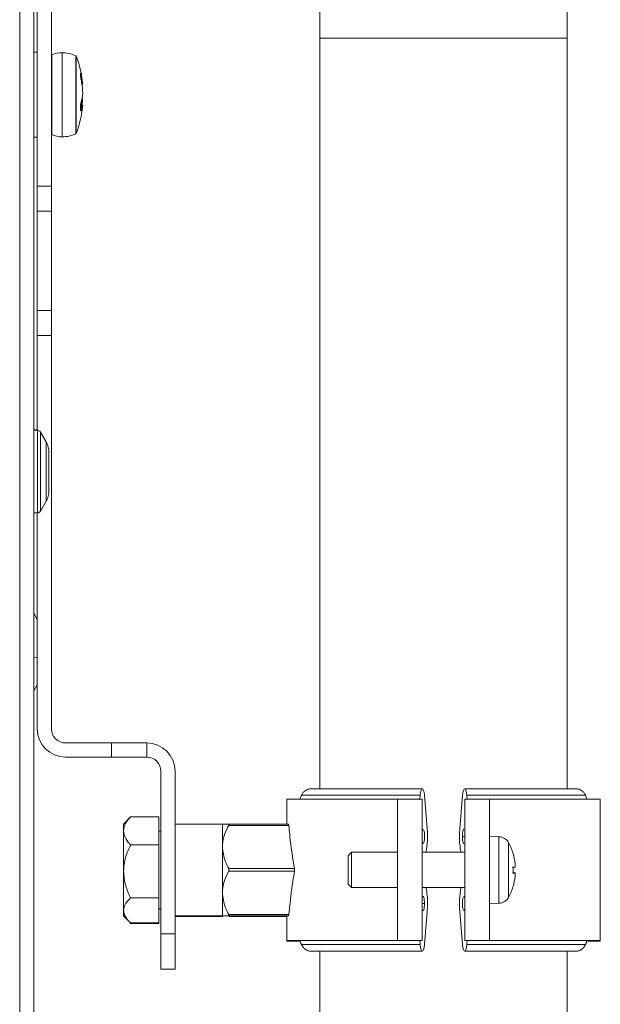
# Model space of a CAD drawing. Extents: x 4 to 209, y 7 to 122.
# Drawn here: x 152 to 155, y 66 to 71 of the extents above; entities that cross this region are included whole.
import ezdxf

# ---------------------------------------------------------------- set-up
doc = ezdxf.new("R2010")
doc.units = 0
doc.header["$LTSCALE"] = 0.4
doc.header["$MEASUREMENT"] = 0
doc.layers.get('0').update_dxf_attribs({"linetype": 'CONTINUOUS'})

# ---------------------------------------------------------------- blocks, each defined once
blk = doc.blocks.new('A$C33AB00FD')
at = {"color": 7, "linetype": 'Continuous', "lineweight": 15}
for p, q in [((27.7538, 37.9773), (27.7538, 68.5261)), ((27.8326, 37.9773), (27.8326, 68.5261)), ((30.8048, 51.1377), (30.8048, 52.1525)), ((29.4269, 52.0488), (29.4269, 51.1377)), ((27.8522, 50.3142), (27.8522, 51.6105)), ((27.931, 50.3142), (27.931, 51.5678)), ((29.4269, 51.1377), (29.4269, 46.9587)), ((30.8048, 51.1377), (29.4269, 51.1377)), ((30.8048, 46.9587), (30.8048, 51.1377)), ((27.8522, 51.0594), (27.8326, 51.0594)), ((27.99, 51.0574), (27.99, 50.5889)), ((27.9332, 50.702), (27.9332, 51.0447)), ((28.0673, 51.0404), (28.0673, 50.7044)), ((28.0693, 50.7056), (28.0693, 51.0382)), ((28.0935, 50.9408), (28.0936, 50.9402)), ((28.0936, 50.927), (28.0936, 50.9402)), ((28.0935, 50.7406), (28.0936, 50.741)), ((28.0936, 50.741), (28.0936, 50.761)), ((28.0979, 50.7582), (28.0936, 50.7582)), ((28.1012, 50.7678), (28.0938, 50.7678)), ((27.9332, 50.6016), (27.9332, 50.702)), ((28.0673, 50.7044), (28.0673, 50.6059)), ((28.0693, 50.6081), (28.0693, 50.7056)), ((27.8326, 50.587), (27.8522, 50.587)), ((27.8522, 50.3142), (27.931, 50.3142)), ((27.8522, 50.175), (27.8522, 50.3142)), ((27.931, 50.3142), (27.931, 50.175)), ((27.931, 50.175), (27.8522, 50.175)), ((27.8522, 49.6211), (27.8522, 50.175)), ((27.931, 49.6211), (27.931, 50.175)), ((27.8522, 49.6211), (27.931, 49.6211)), ((27.8522, 49.4819), (27.8522, 49.6211)), ((27.931, 49.6211), (27.931, 49.4819)), ((27.931, 49.4819), (27.8522, 49.4819)), ((27.8522, 48.9548), (27.8522, 49.4819)), ((27.931, 47.2919), (27.931, 49.4819)), ((27.8522, 48.9568), (27.8326, 48.9568)), ((27.8527, 48.9548), (27.8326, 48.9548)), ((27.8527, 48.9548), (27.8527, 48.4943)), ((27.9015, 48.8896), (27.8697, 48.945)), ((27.8697, 48.5042), (27.8697, 48.945)), ((27.9015, 48.8896), (27.9015, 48.5595)), ((27.9172, 48.6183), (27.9172, 48.8308)), ((27.8697, 48.5042), (27.9015, 48.5595)), ((27.8697, 48.5041), (27.9015, 48.5594)), ((27.9015, 48.5595), (27.9015, 48.5594)), ((27.8326, 48.4942), (27.8527, 48.4942)), ((27.8522, 47.2919), (27.8522, 48.4942)), ((27.8527, 48.4943), (27.8527, 48.4942)), ((27.8697, 48.5041), (27.8697, 48.5042)), ((27.8522, 47.9017), (27.8326, 47.936)), ((27.8326, 47.6866), (27.8522, 47.6918)), ((27.8326, 47.5028), (27.8522, 47.537)), ((28.0097, 47.2132), (28.2656, 47.2132)), ((28.2656, 47.1345), (28.2656, 47.2132)), ((28.2656, 47.2132), (28.4624, 47.2132)), ((28.4624, 47.2132), (28.4624, 47.1345)), ((28.0097, 47.1345), (28.2656, 47.1345)), ((28.4624, 47.1345), (28.2656, 47.1345)), ((28.5412, 47.0557), (28.5412, 46.1503)), ((28.6199, 46.1503), (28.6199, 47.0557)), ((29.2419, 46.8997), (29.2419, 46.7619)), ((29.2419, 46.8997), (29.86, 46.8997)), ((29.3251, 46.9219), (29.3161, 46.8997)), ((29.3251, 46.9219), (29.9863, 46.9219)), ((29.9977, 46.8997), (29.86, 46.8997)), ((29.86, 46.8997), (29.86, 46.1124)), ((29.9844, 46.8997), (29.9863, 46.9219)), ((29.9977, 46.8997), (29.9977, 46.1124)), ((30.0092, 46.9219), (30.0248, 46.7374)), ((30.2069, 46.7374), (30.2225, 46.9219)), ((30.3717, 46.8997), (30.2339, 46.8997)), ((30.2339, 46.1124), (30.2339, 46.8997)), ((30.2454, 46.9219), (30.2473, 46.8997)), ((30.9066, 46.9219), (30.2454, 46.9219)), ((30.3717, 46.1124), (30.3717, 46.8997)), ((30.9898, 46.8997), (30.3717, 46.8997)), ((30.9155, 46.8997), (30.9066, 46.9219)), ((30.9898, 46.1124), (30.9898, 46.8997)), ((28.3719, 46.8013), (28.3325, 46.7619)), ((28.3679, 46.7965), (28.3719, 46.8012)), ((28.3719, 46.8012), (28.3719, 46.8011)), ((28.3719, 46.8012), (28.5294, 46.8012)), ((28.5294, 46.8011), (28.3719, 46.8011)), ((28.5294, 46.8012), (28.5294, 46.8011)), ((28.5294, 46.646), (28.5294, 46.8011)), ((28.3325, 46.7236), (28.3325, 46.7619)), ((28.3325, 46.4982), (28.3325, 46.7236)), ((28.5412, 46.7225), (28.5294, 46.7225)), ((28.8837, 46.7619), (28.6199, 46.7619)), ((28.8837, 46.7619), (28.8837, 46.634)), ((28.9191, 46.7619), (28.9191, 46.7546)), ((28.9191, 46.7619), (29.2516, 46.7619)), ((29.2535, 46.7546), (28.9191, 46.7546)), ((30.2339, 46.693), (30.2215, 46.693)), ((30.425, 46.6912), (30.3717, 46.693)), ((30.425, 46.6912), (30.425, 46.5016)), ((28.3719, 46.646), (28.5294, 46.646)), ((28.3719, 46.646), (28.3719, 46.6454)), ((28.5294, 46.6454), (28.3719, 46.6454)), ((28.5294, 46.646), (28.5294, 46.6454)), ((28.5294, 46.3509), (28.5294, 46.6454)), ((28.8837, 46.634), (28.8837, 46.3781)), ((30.4779, 46.6588), (30.4779, 46.5024)), ((29.6037, 46.6044), (29.5844, 46.5851)), ((29.5844, 46.5851), (29.5844, 46.5041)), ((29.86, 46.6044), (29.6037, 46.6044)), ((29.6037, 46.6044), (29.6037, 46.5037)), ((30.2339, 46.6044), (29.9977, 46.6044)), ((28.3325, 46.2806), (28.3325, 46.4982)), ((28.9191, 46.5134), (28.9191, 46.4987)), ((28.9191, 46.5134), (29.2852, 46.5134)), ((29.2852, 46.4987), (28.9191, 46.4987)), ((29.5844, 46.5041), (29.5844, 46.4269)), ((29.6037, 46.5037), (29.6037, 46.4076)), ((30.425, 46.5016), (30.425, 46.3209)), ((30.4779, 46.5024), (30.4779, 46.3533)), ((30.5149, 46.542), (30.5149, 46.5413)), ((30.5149, 46.5215), (30.5149, 46.5413)), ((30.5031, 46.4904), (30.5149, 46.4905)), ((30.5149, 46.4888), (30.5031, 46.4889)), ((30.5149, 46.4905), (30.5149, 46.4887)), ((30.5149, 46.47), (30.5149, 46.4888)), ((29.5844, 46.4269), (29.6037, 46.4076)), ((29.6037, 46.4076), (29.86, 46.4076)), ((29.9977, 46.4076), (30.2339, 46.4076)), ((28.3719, 46.3509), (28.5294, 46.3509)), ((28.3719, 46.3509), (28.3719, 46.3503)), ((28.5294, 46.3503), (28.3719, 46.3503)), ((28.5294, 46.3509), (28.5294, 46.3503)), ((28.5294, 46.2109), (28.5294, 46.3503)), ((28.8837, 46.3781), (28.8837, 46.2501)), ((28.3325, 46.2501), (28.3325, 46.2806)), ((28.5294, 46.2895), (28.5412, 46.2895)), ((28.5294, 46.2869), (28.5412, 46.2869)), ((29.9977, 46.319), (30.0102, 46.319)), ((30.3717, 46.319), (30.425, 46.3209)), ((28.3325, 46.2501), (28.3719, 46.2108)), ((28.3325, 46.2475), (28.3325, 46.2501)), ((28.6199, 46.2501), (28.8837, 46.2501)), ((28.6199, 46.2475), (28.8837, 46.2475)), ((28.8837, 46.2501), (28.8837, 46.2475)), ((28.9191, 46.2575), (29.2535, 46.2575)), ((28.9191, 46.2575), (28.9191, 46.2501)), ((29.2516, 46.2501), (28.9191, 46.2501)), ((29.2419, 46.2475), (28.9191, 46.2475)), ((29.2419, 46.2501), (29.2419, 46.1124)), ((30.0248, 46.2747), (30.0092, 46.0902)), ((30.2225, 46.0902), (30.2069, 46.2747)), ((28.3683, 46.2118), (28.3719, 46.2082)), ((28.3719, 46.2109), (28.5294, 46.2109)), ((28.3719, 46.2083), (28.5294, 46.2083)), ((28.5294, 46.2083), (28.5294, 46.2109)), ((28.5412, 46.1503), (28.6199, 46.1503)), ((28.5412, 45.9535), (28.5412, 46.1503)), ((28.6199, 46.1503), (28.6199, 45.9535)), ((29.2419, 46.1124), (29.2419, 46.1098)), ((29.2419, 46.1124), (29.86, 46.1124)), ((29.2419, 46.1098), (29.3099, 46.1098)), ((29.3161, 46.1124), (29.3251, 46.0902)), ((29.3161, 46.1098), (29.3251, 46.0876)), ((29.3251, 46.0902), (29.9863, 46.0902)), ((29.86, 46.1124), (29.9977, 46.1124)), ((29.9863, 46.0902), (29.9844, 46.1124)), ((30.2339, 46.1124), (30.3717, 46.1124)), ((30.2473, 46.1124), (30.2454, 46.0902)), ((30.9066, 46.0902), (30.2454, 46.0902)), ((30.9898, 46.1124), (30.3717, 46.1124)), ((30.9066, 46.0902), (30.9155, 46.1124)), ((30.9066, 46.0876), (30.9155, 46.1098)), ((30.9898, 46.1098), (30.9206, 46.1098)), ((30.9898, 46.1098), (30.9898, 46.1124)), ((29.4269, 46.0533), (29.4269, 40.767)), ((30.8048, 40.7633), (30.8048, 46.0533)), ((28.6199, 45.9535), (28.5412, 45.9535))]:
    blk.add_line(p, q, dxfattribs=at)
at = {"color": 7, "linetype": 'Continuous', "lineweight": 15, "flags": 128}
for points in [[(28.0935, 50.9278), (28.0936, 50.927), (28.0936, 50.927)], [(28.0935, 50.7605), (28.0936, 50.761), (28.0936, 50.761)], [(29.9863, 46.9219), (29.9881, 46.9369), (29.9908, 46.9487), (29.9941, 46.9562), (29.9977, 46.9587), (30.0014, 46.9562), (30.0046, 46.9487), (30.0073, 46.9369), (30.0092, 46.9219)], [(30.2225, 46.9219), (30.2243, 46.9369), (30.227, 46.9487), (30.2303, 46.9562), (30.2339, 46.9587), (30.2376, 46.9562), (30.2408, 46.9487), (30.2435, 46.9369), (30.2454, 46.9219)], [(29.9977, 46.6591), (30.001, 46.6539), (30.0044, 46.6555), (30.0074, 46.6637), (30.0094, 46.6769), (30.0102, 46.693), (30.0094, 46.7091), (30.0074, 46.7224), (30.0044, 46.7305), (30.001, 46.7321), (29.9977, 46.7269)], [(30.2339, 46.7269), (30.232, 46.731), (30.2298, 46.7324), (30.2277, 46.7311), (30.2257, 46.7272), (30.224, 46.721), (30.2226, 46.7128), (30.2218, 46.7033), (30.2215, 46.693)], [(30.2215, 46.693), (30.2218, 46.6828), (30.2226, 46.6733), (30.224, 46.6651), (30.2257, 46.6588), (30.2277, 46.6549), (30.2298, 46.6537), (30.232, 46.6551), (30.2339, 46.6591)], [(30.5031, 46.4142), (30.5033, 46.414), (30.5034, 46.4138), (30.5035, 46.4137), (30.5035, 46.4135), (30.5035, 46.4135), (30.5034, 46.4134), (30.5033, 46.4134), (30.5031, 46.4134)], [(30.0102, 46.319), (30.0099, 46.3293), (30.009, 46.3388), (30.0077, 46.347), (30.006, 46.3532), (30.004, 46.3571), (30.0019, 46.3584), (29.9997, 46.357), (29.9977, 46.3529)], [(30.2339, 46.3529), (30.2307, 46.3582), (30.2273, 46.3565), (30.2243, 46.3484), (30.2222, 46.3351), (30.2215, 46.319), (30.2222, 46.303), (30.2243, 46.2897), (30.2273, 46.2815), (30.2307, 46.2799), (30.2339, 46.2851)], [(29.9977, 46.2851), (29.9997, 46.2811), (30.0019, 46.2797), (30.004, 46.2809), (30.006, 46.2848), (30.0077, 46.2911), (30.009, 46.2993), (30.0099, 46.3088), (30.0102, 46.319)], [(30.0092, 46.0902), (30.0073, 46.0752), (30.0046, 46.0634), (30.0014, 46.0559), (29.9977, 46.0533), (29.9941, 46.0559), (29.9908, 46.0634), (29.9881, 46.0752), (29.9863, 46.0902)], [(30.2454, 46.0902), (30.2435, 46.0752), (30.2408, 46.0634), (30.2376, 46.0559), (30.2339, 46.0533), (30.2303, 46.0559), (30.227, 46.0634), (30.2243, 46.0752), (30.2225, 46.0902)]]:
    blk.add_lwpolyline(points, dxfattribs=at)
at = {"color": 7, "linetype": 'Continuous', "lineweight": 15}
for centre, radius, start, end in [((27.99, 50.924), 0.1334, 90, 115.1902), ((27.99, 50.8736), 0.1838, 65.1449, 90), ((27.9349, 51.0411), 0.00394, 115.1902, 180), ((28.0656, 51.0368), 0.00394, 20.4597, 65.1449), ((27.493, 50.8232), 0.6151, 6.1852, 20.4597), ((27.9139, 50.9343), 0.1797, 357.9267, 2.0733), ((28.0929, 50.937), 0.00353, 282.459, 345.6888), ((27.6695, 50.8374), 0.438, 9.2747, 13.0342), ((27.6696, 50.807), 0.438, 9.2746, 13.0343), ((27.9066, 50.8497), 0.2013, 340.466, 345.9453), ((27.493, 50.8232), 0.6151, 339.5403, 353.8433), ((28.0922, 50.7358), 0.00406, 2.8578, 87.2525), ((27.6727, 50.7506), 0.4209, 358.6453, 1.3547), ((27.9045, 50.8066), 0.1994, 341.6444, 345.9485), ((27.9065, 50.8033), 0.2013, 340.4669, 345.9449), ((27.6733, 50.8386), 0.4342, 349.7594, 350.7307), ((27.9349, 50.6052), 0.00394, 180, 244.8098), ((27.99, 50.7223), 0.1334, 244.8098, 270), ((27.99, 50.7727), 0.1838, 270, 294.8551), ((28.0656, 50.6095), 0.00394, 294.8551, 339.5403), ((27.8527, 48.9352), 0.0197, 29.876, 90), ((27.7991, 48.8308), 0.1181, 0, 29.876), ((27.7991, 48.6183), 0.1181, 330.124, 0), ((27.8527, 48.5139), 0.0197, 270, 330.124), ((28.0097, 47.2919), 0.1575, 180, 270), ((28.0097, 47.2919), 0.0787, 180, 270), ((28.4624, 47.0557), 0.1575, 0, 90), ((28.4624, 47.0557), 0.0787, 0, 90), ((29.5775, 46.6928), 0.4495, 348.6627, 5.6878), ((30.7346, 46.6936), 0.5295, 175.2643, 180.0672), ((30.6161, 46.6872), 0.4111, 179.1825, 191.6083), ((30.4228, 46.6282), 0.063, 29.0097, 88), ((30.2024, 46.506), 0.3149, 17.0866, 29.0097), ((30.2026, 46.5064), 0.3144, 6.5097, 17.0557), ((30.5024, 46.5986), 0.00109, 312.6732, 355.77), ((30.2026, 46.5056), 0.3144, 6.5097, 17.0557), ((30.1284, 46.5082), 0.3751, 359.664, 2.4946), ((30.4966, 46.6299), 0.1099, 273.4089, 279.6037), ((30.1281, 46.5038), 0.3753, 357.5061, 2.4939), ((30.4966, 46.382), 0.1101, 80.4, 86.5818), ((30.4966, 46.5974), 0.1101, 273.4153, 279.5973), ((30.2026, 46.5057), 0.3144, 342.9446, 353.49), ((29.6156, 46.3249), 0.4111, 359.1827, 11.6081), ((30.6541, 46.3192), 0.4495, 168.6626, 185.6877), ((30.2024, 46.506), 0.3149, 330.9903, 342.9134), ((30.4228, 46.3838), 0.063, 272, 330.9903), ((29.4972, 46.3184), 0.5294, 355.2637, 0.0674)]:
    blk.add_arc(centre, radius, start, end, dxfattribs=at)
for points, knots in [([(28.0963, 50.9362), (28.0958, 50.9379), (28.095, 50.9415), (28.094, 50.9435), (28.0935, 50.9433), (28.0935, 50.9416), (28.0935, 50.9408)], [0, 0, 0, 0, 0.279574, 0.559117, 0.779564, 1, 1, 1, 1]), ([(28.0935, 50.9278), (28.0935, 50.9262), (28.0936, 50.9231), (28.0943, 50.9167), (28.0952, 50.9107), (28.0959, 50.9074), (28.0963, 50.9058)], [0, 0, 0, 0, 0.279938, 0.559772, 0.780336, 1, 1, 1, 1]), ([(28.1018, 50.908), (28.1018, 50.9078), (28.1018, 50.9075), (28.1016, 50.9071), (28.1013, 50.9067), (28.1008, 50.9063), (28.1002, 50.9059), (28.0995, 50.9056), (28.0987, 50.9054), (28.0982, 50.9053), (28.0979, 50.9053)], [0, 0, 0, 0, 0.1250359, 0.2499725, 0.3749889, 0.4999902, 0.6250008, 0.7499899, 0.8749986, 1, 1, 1, 1]), ([(28.0979, 50.9053), (28.0984, 50.902), (28.0994, 50.8956), (28.1, 50.8908), (28.1003, 50.8885)], [0, 0, 0, 0, 0.507093, 1, 1, 1, 1]), ([(28.1045, 50.8839), (28.1047, 50.884), (28.1052, 50.884), (28.1042, 50.8932), (28.1026, 50.9031), (28.1018, 50.908)], [0, 0, 0, 0, 0.312212, 0.656797, 1, 1, 1, 1]), ([(28.1018, 50.8776), (28.1018, 50.8778), (28.1018, 50.8781), (28.1016, 50.8785), (28.1013, 50.8788), (28.1008, 50.8791), (28.1002, 50.8793), (28.0995, 50.8795), (28.0987, 50.8795), (28.0982, 50.8795), (28.0979, 50.8794)], [0, 0, 0, 0, 0.125024, 0.250021, 0.375046, 0.500022, 0.625019, 0.750026, 0.875001, 1, 1, 1, 1]), ([(28.1018, 50.8776), (28.1028, 50.8703), (28.1047, 50.8555), (28.1052, 50.832), (28.1042, 50.8129), (28.1026, 50.8049), (28.1018, 50.8009)], [0, 0, 0, 0, 0.279859, 0.55983, 0.780393, 1, 1, 1, 1]), ([(28.0963, 50.7824), (28.0958, 50.7809), (28.095, 50.7779), (28.094, 50.7716), (28.0935, 50.7654), (28.0935, 50.7622), (28.0935, 50.7605)], [0, 0, 0, 0, 0.279582, 0.559113, 0.779571, 1, 1, 1, 1]), ([(28.1018, 50.8009), (28.1018, 50.8006), (28.1018, 50.8002), (28.1016, 50.7996), (28.1013, 50.799), (28.1008, 50.7985), (28.1002, 50.7981), (28.0995, 50.7978), (28.0987, 50.7977), (28.0982, 50.7977), (28.0979, 50.7977)], [0, 0, 0, 0, 0.1250214, 0.2500423, 0.3750115, 0.4999996, 0.6249984, 0.750011, 0.8750036, 1, 1, 1, 1]), ([(28.1005, 50.7966), (28.1005, 50.794), (28.1003, 50.7874), (28.0993, 50.7772), (28.0984, 50.7703), (28.0979, 50.7669)], [0, 0, 0, 0, 0.245942, 0.617676, 1, 1, 1, 1]), ([(28.1018, 50.7687), (28.1029, 50.776), (28.1044, 50.7861), (28.1045, 50.7973), (28.1046, 50.8004)], [0, 0, 0, 0, 0.7236492, 1, 1, 1, 1]), ([(28.0935, 50.7406), (28.0935, 50.7388), (28.0936, 50.7352), (28.0943, 50.7332), (28.0952, 50.7335), (28.0959, 50.7352), (28.0963, 50.736)], [0, 0, 0, 0, 0.27994, 0.559785, 0.780337, 1, 1, 1, 1]), ([(28.0979, 50.7669), (28.0982, 50.7668), (28.0987, 50.7668), (28.0995, 50.7668), (28.1002, 50.767), (28.1008, 50.7672), (28.1013, 50.7675), (28.1016, 50.7678), (28.1018, 50.7682), (28.1018, 50.7685), (28.1018, 50.7687)], [0, 0, 0, 0, 0.1250025, 0.2500104, 0.3749741, 0.4999808, 0.6250261, 0.7499717, 0.8749724, 1, 1, 1, 1]), ([(28.1006, 50.7667), (28.1005, 50.767), (28.1004, 50.7675), (28.0993, 50.764), (28.0984, 50.7601), (28.0979, 50.7582)], [0, 0, 0, 0, 0.295744, 0.642918, 1, 1, 1, 1]), ([(28.0979, 50.7582), (28.0982, 50.7581), (28.0987, 50.7581), (28.0995, 50.7578), (28.1002, 50.7574), (28.1008, 50.7569), (28.1013, 50.7564), (28.1016, 50.7558), (28.1018, 50.7551), (28.1018, 50.7546), (28.1018, 50.7544)], [0, 0, 0, 0, 0.124997, 0.250004, 0.374999, 0.499995, 0.625026, 0.750009, 0.875034, 1, 1, 1, 1]), ([(28.1007, 50.7622), (28.1009, 50.764), (28.1013, 50.7677), (28.1008, 50.7671), (28.1006, 50.7667)], [0, 0, 0, 0, 0.4749446, 1, 1, 1, 1]), ([(28.1018, 50.7544), (28.1028, 50.758), (28.1047, 50.765), (28.1053, 50.7631), (28.1044, 50.7556), (28.104, 50.7523)], [0, 0, 0, 0, 0.357712, 0.716766, 1, 1, 1, 1]), ([(29.3797, 46.9587), (29.3731, 46.9581), (29.3604, 46.9569), (29.344, 46.9477), (29.3319, 46.9358), (29.3273, 46.9263), (29.3251, 46.9219)], [0, 0, 0, 0, 0.280948, 0.547306, 0.788584, 1, 1, 1, 1]), ([(29.9977, 46.9587), (29.9503, 46.9587), (29.8625, 46.9587), (29.7548, 46.9587), (29.6754, 46.9587), (29.6078, 46.9587), (29.5376, 46.9587), (29.4786, 46.9587), (29.4345, 46.9587), (29.4052, 46.9587), (29.384, 46.9587), (29.3811, 46.9587), (29.3797, 46.9587)], [0, 0, 0, 0, 0.135827, 0.251846, 0.339403, 0.409253, 0.506225, 0.635784, 0.713678, 0.800478, 0.896065, 1, 1, 1, 1]), ([(30.852, 46.9587), (30.8501, 46.9587), (30.8467, 46.9587), (30.8212, 46.9587), (30.7845, 46.9587), (30.7387, 46.9587), (30.6832, 46.9587), (30.6166, 46.9587), (30.5221, 46.9587), (30.3929, 46.9587), (30.2886, 46.9587), (30.2339, 46.9587)], [0, 0, 0, 0, 0.11702, 0.2202635, 0.3093694, 0.4169298, 0.4950177, 0.5816313, 0.7002582, 0.8430771, 1, 1, 1, 1]), ([(30.9066, 46.9219), (30.9044, 46.9263), (30.8998, 46.9358), (30.8877, 46.9477), (30.8713, 46.9569), (30.8586, 46.9581), (30.852, 46.9587)], [0, 0, 0, 0, 0.211417, 0.452695, 0.71905, 1, 1, 1, 1]), ([(28.3719, 46.8011), (28.3592, 46.7865), (28.3377, 46.7617), (28.334, 46.7347), (28.3325, 46.7236)], [0, 0, 0, 0, 0.591101, 1, 1, 1, 1]), ([(28.3325, 46.7236), (28.335, 46.7094), (28.3397, 46.6823), (28.3615, 46.6577), (28.3719, 46.646)], [0, 0, 0, 0, 0.525094, 1, 1, 1, 1]), ([(28.8837, 46.7619), (28.8869, 46.7619), (28.8919, 46.7619), (28.9119, 46.7619), (28.9191, 46.7619)], [0, 0, 0, 0, 0.644152, 1, 1, 1, 1]), ([(28.9191, 46.7546), (28.9107, 46.7379), (28.8936, 46.7039), (28.8843, 46.6624), (28.8838, 46.6388), (28.8837, 46.634)], [0, 0, 0, 0, 0.435229, 0.884746, 1, 1, 1, 1]), ([(29.2535, 46.7546), (29.2531, 46.756), (29.2525, 46.7585), (29.2519, 46.7609), (29.2516, 46.7619)], [0, 0, 0, 0, 0.559166, 1, 1, 1, 1]), ([(29.2852, 46.5134), (29.2779, 46.558), (29.2649, 46.6382), (29.257, 46.7188), (29.2535, 46.7546)], [0, 0, 0, 0, 0.557093, 1, 1, 1, 1]), ([(28.3719, 46.6454), (28.3592, 46.6176), (28.3377, 46.5705), (28.334, 46.5192), (28.3325, 46.4982)], [0, 0, 0, 0, 0.5911021, 1, 1, 1, 1]), ([(28.8837, 46.634), (28.8869, 46.607), (28.8919, 46.5651), (28.9119, 46.527), (28.9191, 46.5134)], [0, 0, 0, 0, 0.644154, 1, 1, 1, 1]), ([(28.3325, 46.4982), (28.335, 46.4712), (28.3397, 46.4198), (28.3615, 46.3731), (28.3719, 46.3509)], [0, 0, 0, 0, 0.525095, 1, 1, 1, 1]), ([(28.9191, 46.4987), (28.9107, 46.482), (28.8936, 46.448), (28.8843, 46.4065), (28.8838, 46.3829), (28.8837, 46.3781)], [0, 0, 0, 0, 0.435227, 0.884745, 1, 1, 1, 1]), ([(29.2535, 46.2575), (29.258, 46.3029), (29.2661, 46.3835), (29.2794, 46.4637), (29.2852, 46.4987)], [0, 0, 0, 0, 0.563017, 1, 1, 1, 1]), ([(29.2852, 46.4987), (29.2852, 46.5014), (29.2852, 46.5063), (29.2852, 46.5112), (29.2852, 46.5134)], [0, 0, 0, 0, 0.559483, 1, 1, 1, 1]), ([(28.3719, 46.3503), (28.3592, 46.3371), (28.3377, 46.3149), (28.334, 46.2905), (28.3325, 46.2806)], [0, 0, 0, 0, 0.5911011, 1, 1, 1, 1]), ([(28.8837, 46.3781), (28.8869, 46.3511), (28.8919, 46.3092), (28.9119, 46.2711), (28.9191, 46.2575)], [0, 0, 0, 0, 0.64415, 1, 1, 1, 1]), ([(28.3325, 46.2806), (28.335, 46.2678), (28.3397, 46.2435), (28.3615, 46.2214), (28.3719, 46.2109)], [0, 0, 0, 0, 0.525094, 1, 1, 1, 1]), ([(28.9191, 46.2501), (28.9107, 46.2501), (28.8936, 46.2501), (28.8843, 46.2501), (28.8838, 46.2501), (28.8837, 46.2501)], [0, 0, 0, 0, 0.435228, 0.884746, 1, 1, 1, 1]), ([(29.2516, 46.2501), (29.252, 46.2515), (29.2526, 46.2538), (29.2532, 46.2564), (29.2535, 46.2575)], [0, 0, 0, 0, 0.559807, 1, 1, 1, 1]), ([(29.3251, 46.0902), (29.3273, 46.0858), (29.3319, 46.0763), (29.344, 46.0644), (29.3604, 46.0552), (29.3731, 46.0539), (29.3797, 46.0533)], [0, 0, 0, 0, 0.211416, 0.452689, 0.719051, 1, 1, 1, 1]), ([(30.852, 46.0533), (30.8586, 46.0539), (30.8713, 46.0552), (30.8877, 46.0644), (30.8998, 46.0763), (30.9044, 46.0858), (30.9066, 46.0902)], [0, 0, 0, 0, 0.28095, 0.54731, 0.788582, 1, 1, 1, 1]), ([(29.3797, 46.0533), (29.3815, 46.0533), (29.385, 46.0533), (29.4105, 46.0533), (29.4472, 46.0533), (29.4929, 46.0533), (29.5484, 46.0533), (29.6151, 46.0533), (29.7096, 46.0533), (29.8388, 46.0533), (29.9431, 46.0533), (29.9977, 46.0533)], [0, 0, 0, 0, 0.11702, 0.220263, 0.309369, 0.41693, 0.495018, 0.581631, 0.700258, 0.843077, 1, 1, 1, 1]), ([(30.2339, 46.0533), (30.2813, 46.0533), (30.3692, 46.0533), (30.4769, 46.0533), (30.5563, 46.0533), (30.6238, 46.0533), (30.6941, 46.0533), (30.7531, 46.0533), (30.7972, 46.0533), (30.8265, 46.0533), (30.8477, 46.0533), (30.8505, 46.0533), (30.852, 46.0533)], [0, 0, 0, 0, 0.1358267, 0.2518463, 0.3394031, 0.4092527, 0.5062254, 0.635784, 0.7136776, 0.8004784, 0.8960654, 1, 1, 1, 1])]:
    blk.add_open_spline(points, degree=3, knots=knots, dxfattribs=at)

msp = doc.modelspace()

# ---------------------------------------------------------------- block references
msp.add_blockref('A$C33AB00FD', (124.1124, 20.0218))

doc.saveas('drawing.dxf')
